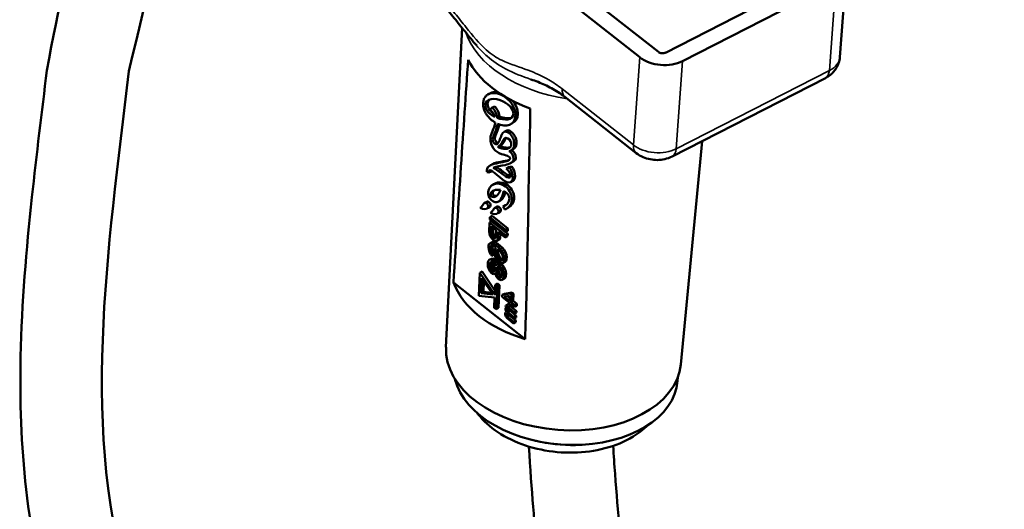
# Model space of a CAD drawing. Units: millimetres. Extents: x 5698 to 8978, y -366 to 3226.
# Drawn here: x 7582 to 7691, y 416 to 470 of the extents above; entities that cross this region are included whole.
import ezdxf

# ---------------------------------------------------------------- set-up
doc = ezdxf.new("R2010")
doc.units = ezdxf.units.MM
doc.header["$LTSCALE"] = 10
for name, color, linetype, lineweight in [('AM_0 ( Kontur 0.5 )', 7, 'CONTINUOUS', 50), ('Sichtbar (ISO)', 7, 'CONTINUOUS', 50), ('Sichtbar schmal (ISO)', 7, 'CONTINUOUS', 35)]:
    doc.layers.add(name, color=color, linetype=linetype, lineweight=lineweight)

msp = doc.modelspace()

# ---------------------------------------------------------------- linework, layer by layer
at = {"layer": 'AM_0 ( Kontur 0.5 )'}
for points, knots in [([(7585.24, 464.56), (7586.58, 471.76), (7587.82, 476.88), (7591.54, 492.2), (7594.05, 502.39), (7597.47, 515.79), (7598.33, 519.09), (7600.05, 525.67), (7600.91, 528.94), (7603.5, 538.73), (7605.22, 545.22), (7607.93, 555.66), (7608.93, 559.58), (7611.89, 571.43), (7613.79, 579.43), (7616.18, 590.44), (7616.77, 593.28), (7617.62, 597.44), (7617.87, 598.74), (7618.64, 602.67), (7619.15, 605.38), (7620.26, 610.88), (7620.86, 613.68), (7622.26, 619.27), (7623.07, 622.08), (7625.03, 627.63), (7626.19, 630.37), (7628.77, 635.18), (7630.09, 637.26), (7632.12, 639.87), (7632.63, 640.48), (7633.68, 641.68), (7634.23, 642.26), (7635.91, 643.94), (7637.09, 644.99), (7640.77, 647.89), (7643.4, 649.53), (7648.9, 652.31), (7651.77, 653.45), (7657.66, 655.32), (7660.68, 656.05), (7668.54, 657.45), (7673.43, 657.87), (7683.19, 658.02), (7688.05, 657.75), (7694.09, 657.01), (7695.4, 656.83), (7698, 656.42), (7699.3, 656.19), (7703.19, 655.41), (7705.76, 654.76), (7711.18, 653.05), (7714.02, 651.94), (7719.54, 649.16), (7722.21, 647.5), (7725.17, 645.19), (7725.59, 644.85), (7726.23, 644.31), (7726.45, 644.12), (7726.83, 643.79), (7726.99, 643.65), (7727.33, 643.34), (7727.5, 643.18), (7728.03, 642.68), (7728.4, 642.32), (7729.37, 641.3), (7729.98, 640.6), (7730.8, 639.46), (7731.03, 639.13), (7731.39, 638.55), (7731.53, 638.31), (7731.78, 637.87), (7731.89, 637.66), (7732.1, 637.26), (7732.19, 637.07), (7732.46, 636.49), (7732.62, 636.13), (7733.05, 635.02), (7733.27, 634.36), (7733.61, 633.26), (7733.73, 632.86), (7734, 632), (7734.14, 631.56), (7734.4, 630.74), (7734.53, 630.35), (7735.08, 627.92)], [0, 0, 0, 0, 15.673952, 15.673952, 47.021855, 47.021855, 57.337929, 57.337929, 67.654003, 67.654003, 88.286152, 88.286152, 100.670548, 100.670548, 125.43934, 125.43934, 133.933105, 133.933105, 137.78109, 137.78109, 145.477058, 145.477058, 153.173027, 153.173027, 160.868996, 160.868996, 168.564965, 168.564965, 174.752359, 174.752359, 176.699581, 176.699581, 178.646803, 178.646803, 182.541247, 182.541247, 190.273801, 190.273801, 198.006355, 198.006355, 205.73891, 205.73891, 217.81891, 217.81891, 229.89891, 229.89891, 233.282873, 233.282873, 236.666837, 236.666837, 243.434764, 243.434764, 251.100028, 251.100028, 258.765291, 258.765291, 260.068401, 260.068401, 260.744301, 260.744301, 261.254171, 261.254171, 261.764042, 261.764042, 262.783783, 262.783783, 264.352291, 264.352291, 264.956013, 264.956013, 265.346273, 265.346273, 265.667778, 265.667778, 265.989283, 265.989283, 266.632292, 266.632292, 268.051731, 268.051731, 269.471169, 269.471169, 270.890608, 270.890608, 272.119391, 272.119391, 272.119391, 272.119391]), ([(7585.24, 464.56), (7584.7, 459.97), (7584.11, 455.3), (7582.98, 444.8), (7582.48, 438.94), (7582.25, 428.15), (7582.4, 423.25), (7583.53, 413.39), (7584.5, 408.42), (7587.18, 399.86), (7588.62, 396.26), (7592.2, 389.29), (7594.34, 385.91), (7597.41, 382.2), (7597.93, 381.6), (7599.52, 379.85), (7600.62, 378.77), (7602.85, 376.72), (7603.98, 375.76), (7607.39, 373.05), (7609.67, 371.44), (7612.77, 369.32), (7613.65, 368.72), (7614.52, 368.14)], [77.42491, 77.42491, 77.42491, 77.42491, 91.13896, 91.13896, 107.84814, 107.84814, 121.434575, 121.434575, 135.021011, 135.021011, 144.942218, 144.942218, 154.863426, 154.863426, 156.786647, 156.786647, 160.63309, 160.63309, 164.479533, 164.479533, 172.140613, 172.140613, 175.232892, 175.232892, 175.232892, 175.232892]), ([(7594.29, 464.49), (7591.99, 444.62), (7587.58, 417.41), (7603.2, 386.62), (7614.4, 379.07), (7619.55, 375.6)], [76.45941, 76.45941, 76.45941, 76.45941, 135.191933, 156.821572, 175.232892, 175.232892, 175.232892, 175.232892])]:
    msp.add_open_spline(points, degree=3, knots=knots, dxfattribs=at)
msp.add_spline([(7594.29, 464.49), (7606.56, 514.17), (7627.17, 598.36), (7639.95, 634.88), (7694.69, 647.63), (7720.72, 636.91), (7723.71, 633.45), (7724.88, 630.37), (7725.89, 627.16)], degree=3, dxfattribs=at)
at = {"layer": 'Sichtbar (ISO)'}
for p, q in [((7650.65, 466.01), (7619.28, 490.71)), ((7672.71, 466.03), (7673.42, 475.71)), ((7653.49, 466.51), (7671.23, 475.6)), ((7672.27, 474.23), (7655.37, 465.58)), ((7646.5, 471.47), (7652.7, 466.59)), ((7629.27, 434.04), (7631.05, 469.25)), ((7671.12, 463.71), (7654.22, 455.07)), ((7634.17, 462.05), (7633.91, 461.91)), ((7650.24, 455.44), (7642.38, 461.63)), ((7634.64, 460.59), (7634.38, 460.45)), ((7634.09, 460.21), (7634.38, 460.45)), ((7635.18, 459.46), (7634.92, 459.32)), ((7636.66, 458.76), (7636.41, 458.63)), ((7635.92, 457.91), (7635.67, 457.77)), ((7635.31, 456.29), (7635.06, 456.15)), ((7635.72, 456.78), (7635.47, 456.65)), ((7655.16, 432.14), (7657.53, 456.76)), ((7635.69, 456.07), (7635.43, 455.94)), ((7636.66, 455.85), (7636.41, 455.71)), ((7634.41, 454.21), (7634.16, 454.08)), ((7636.54, 453.97), (7636.16, 453.88)), ((7636.54, 453.97), (7636.29, 453.83)), ((7636.65, 454.46), (7636.39, 454.32)), ((7634.01, 453.28), (7633.78, 453.35)), ((7634.26, 453.41), (7634.01, 453.28)), ((7636.16, 453.88), (7635.9, 453.74)), ((7635.9, 453.74), (7636.29, 453.83)), ((7634.7, 452.1), (7634.45, 451.96)), ((7636.67, 452.38), (7636.41, 452.24)), ((7633.76, 450.08), (7633.5, 449.94)), ((7635.28, 450.22), (7635.03, 450.08)), ((7635.79, 449.69), (7635.54, 449.55)), ((7633.14, 449.47), (7633.03, 449.41)), ((7634.04, 449.45), (7633.79, 449.31)), ((7634.28, 448.92), (7634.18, 448.86)), ((7634.9, 449.53), (7634.65, 449.4)), ((7635.18, 448.9), (7634.93, 448.77)), ((7636.15, 449.42), (7635.9, 449.29)), ((7634.03, 446.76), (7634.07, 447.77)), ((7634.33, 447.91), (7634.07, 447.77)), ((7634.07, 447.77), (7635.82, 446.4)), ((7634.09, 448.11), (7634.1, 448.36)), ((7635.84, 446.73), (7634.09, 448.11)), ((7634.35, 448.5), (7634.1, 448.36)), ((7634.1, 448.36), (7635.85, 446.98)), ((7636.08, 446.53), (7634.33, 447.91)), ((7636.1, 447.12), (7634.35, 448.5)), ((7634.06, 446.52), (7634.03, 446.76)), ((7634.16, 446.27), (7634.06, 446.52)), ((7634.25, 447.37), (7634.21, 446.57)), ((7634.47, 446.71), (7634.21, 446.57)), ((7634.21, 446.57), (7634.25, 446.42)), ((7634.81, 446.93), (7634.25, 447.37)), ((7634.5, 446.56), (7634.25, 446.42)), ((7634.25, 446.42), (7634.32, 446.28)), ((7634.57, 446.41), (7634.32, 446.28)), ((7634.47, 446.71), (7634.49, 447.19)), ((7634.5, 446.56), (7634.47, 446.71)), ((7634.57, 446.41), (7634.5, 446.56)), ((7634.68, 446.28), (7634.57, 446.41)), ((7634.77, 446.13), (7634.81, 446.93)), ((7635.03, 446.76), (7635, 446)), ((7635.81, 446.14), (7635.03, 446.76)), ((7635.25, 446.14), (7635.27, 446.57)), ((7635.82, 446.4), (7635.81, 446.14)), ((7636.08, 446.53), (7635.82, 446.4)), ((7635.85, 446.98), (7635.84, 446.73)), ((7636.09, 446.87), (7635.84, 446.73)), ((7636.1, 447.12), (7635.85, 446.98)), ((7636.07, 446.28), (7636.08, 446.53)), ((7636.09, 446.87), (7636.1, 447.12)), ((7633.96, 445.2), (7634.01, 445.39)), ((7634.01, 445.39), (7634.13, 445.51)), ((7634.38, 445.65), (7634.13, 445.51)), ((7634.13, 445.51), (7634.28, 445.52)), ((7634.31, 446.02), (7634.16, 446.27)), ((7634.27, 445.26), (7634.19, 445.2)), ((7634.39, 445.26), (7634.27, 445.26)), ((7634.54, 445.65), (7634.28, 445.52)), ((7634.28, 445.52), (7634.47, 445.45)), ((7634.42, 445.89), (7634.31, 446.02)), ((7634.32, 446.28), (7634.43, 446.15)), ((7634.54, 445.65), (7634.38, 445.65)), ((7634.56, 445.78), (7634.42, 445.89)), ((7634.68, 446.28), (7634.43, 446.15)), ((7634.43, 446.15), (7634.54, 446.06)), ((7634.73, 445.59), (7634.47, 445.45)), ((7634.47, 445.45), (7634.74, 445.29)), ((7634.77, 446.19), (7634.54, 446.06)), ((7634.54, 446.06), (7634.65, 446.01)), ((7634.73, 445.59), (7634.54, 445.65)), ((7634.68, 445.73), (7634.56, 445.78)), ((7634.74, 446.06), (7634.65, 446.01)), ((7634.65, 446.01), (7634.73, 446.04)), ((7634.78, 446.21), (7634.68, 446.28)), ((7634.83, 445.74), (7634.68, 445.73)), ((7634.73, 446.04), (7634.77, 446.13)), ((7634.99, 445.43), (7634.73, 445.59)), ((7634.99, 445.43), (7634.74, 445.29)), ((7634.74, 445.29), (7635, 445.09)), ((7635.09, 445.88), (7634.83, 445.74)), ((7634.95, 445.82), (7634.83, 445.74)), ((7635, 446), (7634.95, 445.82)), ((7635.21, 445.96), (7634.95, 445.82)), ((7635.25, 445.22), (7634.99, 445.43)), ((7635.25, 446.14), (7635, 446)), ((7635.09, 445.88), (7635.21, 445.96)), ((7635.21, 445.96), (7635.25, 446.14)), ((7636.07, 446.28), (7635.81, 446.14)), ((7633.95, 445.04), (7633.96, 445.2)), ((7633.98, 444.8), (7633.95, 445.04)), ((7634.08, 444.5), (7633.98, 444.8)), ((7634.23, 444.25), (7634.08, 444.5)), ((7634.15, 445.1), (7634.14, 444.85)), ((7634.39, 444.98), (7634.14, 444.85)), ((7634.14, 444.85), (7634.17, 444.69)), ((7634.4, 445.24), (7634.15, 445.1)), ((7634.19, 445.2), (7634.15, 445.1)), ((7634.42, 444.83), (7634.17, 444.69)), ((7634.17, 444.69), (7634.24, 444.51)), ((7634.31, 445.26), (7634.19, 445.2)), ((7634.34, 444.12), (7634.23, 444.25)), ((7634.49, 444.64), (7634.24, 444.51)), ((7634.24, 444.51), (7634.35, 444.33)), ((7634.35, 444.33), (7634.34, 444.12)), ((7634.59, 444.26), (7634.34, 444.12)), ((7634.59, 444.46), (7634.35, 444.33)), ((7634.5, 445.21), (7634.39, 445.26)), ((7634.39, 444.98), (7634.4, 445.24)), ((7634.42, 444.83), (7634.39, 444.98)), ((7634.4, 445.24), (7634.41, 445.25)), ((7634.49, 444.64), (7634.42, 444.83)), ((7634.59, 444.5), (7634.49, 444.64)), ((7634.73, 445.08), (7634.5, 445.21)), ((7634.59, 444.71), (7634.64, 444.89)), ((7634.59, 444.49), (7634.59, 444.71)), ((7634.61, 444.25), (7634.59, 444.49)), ((7634.59, 444.26), (7634.6, 444.39)), ((7634.72, 443.96), (7634.61, 444.25)), ((7634.64, 444.89), (7634.8, 445.02)), ((7634.8, 445.02), (7634.73, 445.08)), ((7634.78, 444.6), (7634.77, 444.31)), ((7635.02, 444.44), (7634.77, 444.31)), ((7634.77, 444.31), (7634.8, 444.15)), ((7635.04, 444.74), (7634.78, 444.6)), ((7634.83, 444.7), (7634.78, 444.6)), ((7635.06, 444.29), (7634.8, 444.15)), ((7634.99, 444.79), (7634.83, 444.7)), ((7634.91, 444.77), (7634.83, 444.7)), ((7634.98, 444.79), (7634.91, 444.77)), ((7635.1, 444.75), (7634.98, 444.79)), ((7635.25, 445.22), (7635, 445.09)), ((7635, 445.09), (7635.26, 444.84)), ((7635.02, 444.44), (7635.04, 444.74)), ((7635.06, 444.29), (7635.02, 444.44)), ((7635.04, 444.74), (7635.05, 444.77)), ((7635.12, 444.1), (7635.06, 444.29)), ((7635.21, 444.66), (7635.1, 444.75)), ((7635.32, 444.53), (7635.21, 444.66)), ((7635.51, 444.98), (7635.25, 445.22)), ((7635.51, 444.98), (7635.26, 444.84)), ((7635.26, 444.84), (7635.44, 444.61)), ((7635.43, 444.36), (7635.32, 444.53)), ((7635.5, 444.17), (7635.43, 444.36)), ((7635.69, 444.75), (7635.44, 444.61)), ((7635.44, 444.61), (7635.58, 444.36)), ((7635.69, 444.75), (7635.51, 444.98)), ((7635.84, 444.5), (7635.58, 444.36)), ((7635.58, 444.36), (7635.68, 444.07)), ((7635.94, 444.2), (7635.68, 444.07)), ((7635.84, 444.5), (7635.69, 444.75)), ((7635.94, 444.2), (7635.84, 444.5)), ((7635.97, 443.96), (7635.94, 444.2)), ((7633.87, 443.18), (7633.88, 443.35)), ((7633.9, 442.94), (7633.87, 443.18)), ((7633.88, 443.35), (7633.93, 443.53)), ((7633.93, 443.53), (7634.05, 443.65)), ((7634.3, 443.79), (7634.05, 443.65)), ((7634.05, 443.65), (7634.17, 443.69)), ((7634.07, 443.2), (7634.06, 443.04)), ((7634.31, 443.17), (7634.06, 443.04)), ((7634.32, 443.34), (7634.07, 443.2)), ((7634.11, 443.34), (7634.07, 443.2)), ((7634.26, 443.42), (7634.11, 443.34)), ((7634.23, 443.42), (7634.11, 443.34)), ((7634.42, 443.83), (7634.17, 443.69)), ((7634.17, 443.69), (7634.36, 443.63)), ((7634.35, 443.42), (7634.23, 443.42)), ((7634.42, 443.83), (7634.3, 443.79)), ((7634.31, 443.17), (7634.32, 443.34)), ((7634.34, 442.98), (7634.31, 443.17)), ((7634.32, 443.34), (7634.35, 443.42)), ((7634.42, 443.36), (7634.35, 443.42)), ((7634.61, 443.77), (7634.36, 443.63)), ((7634.36, 443.63), (7634.47, 443.54)), ((7634.61, 443.77), (7634.42, 443.83)), ((7634.53, 443.19), (7634.42, 443.36)), ((7634.72, 443.68), (7634.47, 443.54)), ((7634.47, 443.54), (7634.61, 443.34)), ((7634.63, 442.93), (7634.53, 443.19)), ((7634.72, 443.68), (7634.61, 443.77)), ((7634.87, 443.48), (7634.61, 443.34)), ((7634.61, 443.34), (7634.72, 443.13)), ((7634.82, 443.74), (7634.72, 443.96)), ((7634.87, 443.48), (7634.72, 443.68)), ((7634.97, 443.26), (7634.72, 443.13)), ((7634.72, 443.13), (7634.75, 443.01)), ((7634.79, 443.07), (7634.91, 443.15)), ((7634.8, 444.15), (7634.87, 443.97)), ((7635.01, 443.51), (7634.82, 443.74)), ((7635.12, 444.1), (7634.87, 443.97)), ((7634.87, 443.97), (7634.94, 443.82)), ((7634.97, 443.26), (7634.87, 443.48)), ((7635.17, 443.29), (7634.91, 443.15)), ((7634.91, 443.15), (7635.1, 443.09)), ((7635.2, 443.96), (7634.94, 443.82)), ((7634.94, 443.82), (7635.05, 443.69)), ((7634.99, 443.19), (7634.97, 443.26)), ((7635.19, 443.36), (7635.01, 443.51)), ((7635.31, 443.83), (7635.05, 443.69)), ((7635.05, 443.69), (7635.16, 443.6)), ((7635.36, 443.22), (7635.1, 443.09)), ((7635.2, 443.96), (7635.12, 444.1)), ((7635.42, 443.74), (7635.16, 443.6)), ((7635.16, 443.6), (7635.28, 443.56)), ((7635.36, 443.22), (7635.17, 443.29)), ((7635.38, 443.3), (7635.19, 443.36)), ((7635.31, 443.83), (7635.2, 443.96)), ((7635.47, 443.14), (7635.21, 443)), ((7635.5, 443.68), (7635.28, 443.56)), ((7635.28, 443.56), (7635.39, 443.55)), ((7635.42, 443.74), (7635.31, 443.83)), ((7635.47, 443.14), (7635.36, 443.22)), ((7635.54, 443.31), (7635.38, 443.3)), ((7635.39, 443.55), (7635.47, 443.62)), ((7635.51, 443.71), (7635.42, 443.74)), ((7635.47, 443.62), (7635.52, 443.72)), ((7635.65, 442.9), (7635.47, 443.14)), ((7635.53, 444.01), (7635.5, 444.17)), ((7635.52, 443.72), (7635.53, 444.01)), ((7635.79, 443.45), (7635.54, 443.31)), ((7635.66, 443.43), (7635.54, 443.31)), ((7635.7, 443.61), (7635.66, 443.43)), ((7635.91, 443.57), (7635.66, 443.43)), ((7635.68, 444.07), (7635.71, 443.83)), ((7635.71, 443.83), (7635.7, 443.61)), ((7635.96, 443.75), (7635.7, 443.61)), ((7635.97, 443.96), (7635.71, 443.83)), ((7635.79, 443.45), (7635.91, 443.57)), ((7635.91, 443.57), (7635.96, 443.75)), ((7635.96, 443.75), (7635.97, 443.96)), ((7632.9, 439.71), (7633.01, 442.24)), ((7633.27, 442.38), (7633.01, 442.24)), ((7633.01, 442.24), (7634.64, 439.8)), ((7634.66, 440.29), (7633.27, 442.38)), ((7634, 442.64), (7633.9, 442.94)), ((7634.11, 442.43), (7634, 442.64)), ((7634.06, 443.04), (7634.09, 442.84)), ((7634.34, 442.98), (7634.09, 442.84)), ((7634.09, 442.84), (7634.19, 442.58)), ((7634.29, 442.2), (7634.11, 442.43)), ((7634.45, 442.72), (7634.19, 442.58)), ((7634.19, 442.58), (7634.3, 442.41)), ((7634.4, 442.11), (7634.29, 442.2)), ((7634.56, 442.55), (7634.3, 442.41)), ((7634.3, 442.41), (7634.38, 442.35)), ((7634.45, 442.72), (7634.34, 442.98)), ((7634.63, 442.49), (7634.38, 442.35)), ((7634.38, 442.35), (7634.49, 442.35)), ((7634.56, 442.08), (7634.4, 442.11)), ((7634.56, 442.55), (7634.45, 442.72)), ((7634.49, 442.35), (7634.61, 442.43)), ((7634.63, 442.49), (7634.56, 442.55)), ((7634.67, 442.12), (7634.56, 442.08)), ((7634.61, 442.43), (7634.66, 442.57)), ((7634.66, 442.73), (7634.63, 442.93)), ((7634.63, 442.49), (7634.63, 442.49)), ((7634.66, 442.57), (7634.66, 442.73)), ((7634.72, 442.17), (7634.67, 442.12)), ((7634.72, 442.14), (7634.67, 442.12)), ((7634.75, 442.06), (7634.72, 442.17)), ((7634.75, 443.01), (7634.79, 443.07)), ((7634.85, 441.8), (7634.75, 442.06)), ((7634.81, 442.62), (7634.8, 442.45)), ((7635.06, 442.59), (7634.8, 442.45)), ((7634.8, 442.45), (7634.83, 442.25)), ((7635.07, 442.76), (7634.81, 442.62)), ((7634.86, 442.76), (7634.81, 442.62)), ((7635.09, 442.39), (7634.83, 442.25)), ((7634.83, 442.25), (7634.9, 442.02)), ((7635.07, 442.87), (7634.86, 442.76)), ((7634.94, 442.87), (7634.86, 442.76)), ((7635.16, 442.16), (7634.9, 442.02)), ((7634.9, 442.02), (7635.05, 441.78)), ((7635.09, 442.88), (7634.94, 442.87)), ((7635.06, 442.59), (7635.07, 442.76)), ((7635.09, 442.39), (7635.06, 442.59)), ((7635.07, 442.76), (7635.1, 442.87)), ((7635.2, 442.79), (7635.09, 442.88)), ((7635.16, 442.16), (7635.09, 442.39)), ((7635.1, 443.09), (7635.21, 443)), ((7635.3, 441.92), (7635.16, 442.16)), ((7635.35, 442.54), (7635.2, 442.79)), ((7635.21, 443), (7635.4, 442.77)), ((7635.42, 442.32), (7635.35, 442.54)), ((7635.65, 442.9), (7635.4, 442.77)), ((7635.4, 442.77), (7635.5, 442.55)), ((7635.45, 442.12), (7635.42, 442.32)), ((7635.44, 441.95), (7635.45, 442.12)), ((7635.76, 442.69), (7635.5, 442.55)), ((7635.5, 442.55), (7635.61, 442.25)), ((7635.86, 442.39), (7635.61, 442.25)), ((7635.61, 442.25), (7635.63, 442.01)), ((7635.63, 442.01), (7635.62, 441.76)), ((7635.89, 442.15), (7635.63, 442.01)), ((7635.76, 442.69), (7635.65, 442.9)), ((7635.86, 442.39), (7635.76, 442.69)), ((7635.89, 442.15), (7635.86, 442.39)), ((7635.88, 441.9), (7635.89, 442.15)), ((7630.1, 441.17), (7638.02, 434.93)), ((7633.21, 441.63), (7633.14, 439.98)), ((7634.42, 439.83), (7633.21, 441.63)), ((7633.4, 440.12), (7633.45, 441.28)), ((7634.94, 441.06), (7634.69, 440.92)), ((7635.04, 441.57), (7634.85, 441.8)), ((7635.16, 440.88), (7634.94, 441.06)), ((7635.15, 441.48), (7635.04, 441.57)), ((7635.3, 441.92), (7635.05, 441.78)), ((7635.05, 441.78), (7635.16, 441.69)), ((7635.34, 441.42), (7635.15, 441.48)), ((7635.4, 441.82), (7635.16, 441.69)), ((7635.16, 441.69), (7635.31, 441.7)), ((7635.4, 441.84), (7635.3, 441.92)), ((7635.31, 441.7), (7635.39, 441.81)), ((7635.46, 441.46), (7635.34, 441.42)), ((7635.39, 441.81), (7635.44, 441.95)), ((7635.71, 441.6), (7635.46, 441.46)), ((7635.58, 441.58), (7635.46, 441.46)), ((7635.62, 441.76), (7635.58, 441.58)), ((7635.83, 441.72), (7635.58, 441.58)), ((7635.88, 441.9), (7635.62, 441.76)), ((7635.71, 441.6), (7635.83, 441.72)), ((7635.83, 441.72), (7635.88, 441.9)), ((7633.4, 440.12), (7633.14, 439.98)), ((7633.14, 439.98), (7634.42, 439.83)), ((7634.29, 440.01), (7633.4, 440.12)), ((7634.64, 439.8), (7634.69, 440.92)), ((7634.69, 440.92), (7634.91, 440.75)), ((7634.91, 440.75), (7634.8, 438.22)), ((7635.16, 440.88), (7634.91, 440.75)), ((7635.05, 438.36), (7635.16, 440.88)), ((7635.46, 439.79), (7636.3, 439.94)), ((7635.71, 439.92), (7635.46, 439.79)), ((7636.56, 440.08), (7635.71, 439.92)), ((7636.56, 440.08), (7636.3, 439.94)), ((7636.3, 439.94), (7636.48, 439.8)), ((7636.73, 439.93), (7636.48, 439.8)), ((7636.73, 439.93), (7636.56, 440.08)), ((7636.69, 439.14), (7636.73, 439.93)), ((7634.63, 439.51), (7632.9, 439.71)), ((7634.58, 438.39), (7634.63, 439.51)), ((7635.45, 439.59), (7635.46, 439.79)), ((7636.25, 438.95), (7635.45, 439.59)), ((7636.29, 439.71), (7635.7, 439.6)), ((7635.7, 439.6), (7636.26, 439.15)), ((7636.11, 438.78), (7635.86, 438.64)), ((7636.27, 439.47), (7636.04, 439.66)), ((7636.23, 438.68), (7636.11, 438.78)), ((7636.23, 438.62), (7636.25, 438.95)), ((7636.26, 439.15), (7636.29, 439.71)), ((7636.42, 438.81), (7636.4, 438.48)), ((7636.83, 438.47), (7636.42, 438.81)), ((7636.48, 439.8), (7636.43, 439)), ((7636.69, 439.14), (7636.43, 439)), ((7636.43, 439), (7636.85, 438.67)), ((7637.1, 438.81), (7636.69, 439.14)), ((7637.1, 438.81), (7636.85, 438.67)), ((7637.09, 438.61), (7637.1, 438.81)), ((7634.8, 438.22), (7634.58, 438.39)), ((7635.05, 438.36), (7634.8, 438.22)), ((7635.8, 437.65), (7635.81, 437.78)), ((7635.81, 437.78), (7635.84, 437.86)), ((7635.83, 438.18), (7635.84, 438.31)), ((7635.86, 438.05), (7635.83, 438.18)), ((7635.84, 438.31), (7635.87, 438.38)), ((7635.93, 437.9), (7635.84, 437.86)), ((7635.84, 437.86), (7635.94, 437.88)), ((7635.85, 438.47), (7635.86, 438.64)), ((7635.94, 438.4), (7635.85, 438.47)), ((7635.86, 438.64), (7636.8, 437.88)), ((7635.94, 437.88), (7635.86, 438.05)), ((7635.93, 438.41), (7635.87, 438.38)), ((7635.87, 438.38), (7635.94, 438.4)), ((7636.1, 437.72), (7635.92, 437.62)), ((7635.93, 437.72), (7635.92, 437.62)), ((7636.01, 437.77), (7635.93, 437.72)), ((7635.96, 437.76), (7635.93, 437.72)), ((7636.13, 438.24), (7635.95, 438.15)), ((7635.96, 438.21), (7635.95, 438.15)), ((7635.95, 438.15), (7635.98, 438.06)), ((7635.99, 438.29), (7635.96, 438.21)), ((7636.08, 438.28), (7635.96, 438.21)), ((7635.99, 437.77), (7635.96, 437.76)), ((7636.21, 438.18), (7635.98, 438.06)), ((7635.98, 438.06), (7636.01, 438)), ((7636.05, 438.31), (7635.99, 438.29)), ((7636.05, 437.76), (7635.99, 437.77)), ((7636.26, 438.14), (7636.01, 438)), ((7636.01, 438), (7636.06, 437.92)), ((7636.79, 437.71), (7636.05, 438.31)), ((7636.76, 437.19), (7636.05, 437.76)), ((7636.32, 438.06), (7636.06, 437.92)), ((7636.06, 437.92), (7636.77, 437.35)), ((7636.4, 438.48), (7636.23, 438.62)), ((7636.32, 438.06), (7636.26, 438.14)), ((7636.26, 438.14), (7636.26, 438.14)), ((7637.02, 437.49), (7636.32, 438.06)), ((7636.66, 438.61), (7636.4, 438.48)), ((7637.05, 438.02), (7636.45, 438.5)), ((7636.66, 438.61), (7636.66, 438.62)), ((7636.8, 437.88), (7636.79, 437.71)), ((7637.05, 437.85), (7636.79, 437.71)), ((7637.05, 438.02), (7636.8, 437.88)), ((7636.85, 438.67), (7636.83, 438.47)), ((7637.09, 438.61), (7636.83, 438.47)), ((7637.05, 437.85), (7637.05, 438.02)), ((7635.83, 437.53), (7635.8, 437.65)), ((7635.88, 437.41), (7635.83, 437.53)), ((7636.02, 437.23), (7635.88, 437.41)), ((7635.92, 437.62), (7635.95, 437.53)), ((7636.18, 437.65), (7635.95, 437.53)), ((7635.95, 437.53), (7635.98, 437.47)), ((7636.23, 437.61), (7635.98, 437.47)), ((7635.98, 437.47), (7636.03, 437.39)), ((7636.73, 436.66), (7636.02, 437.23)), ((7636.29, 437.53), (7636.03, 437.39)), ((7636.03, 437.39), (7636.74, 436.82)), ((7636.23, 437.61), (7636.23, 437.62)), ((7636.29, 437.53), (7636.23, 437.61)), ((7636.99, 436.96), (7636.29, 437.53)), ((7636.74, 436.82), (7636.73, 436.66)), ((7636.99, 436.8), (7636.73, 436.66)), ((7636.99, 436.96), (7636.74, 436.82)), ((7636.77, 437.35), (7636.76, 437.19)), ((7637.02, 437.32), (7636.76, 437.19)), ((7637.02, 437.49), (7636.77, 437.35)), ((7636.99, 436.8), (7636.99, 436.96)), ((7637.02, 437.32), (7637.02, 437.49)), ((7654.83, 430.73), (7654.8, 430.31))]:
    msp.add_line(p, q, dxfattribs=at)
at = {"layer": 'Sichtbar (ISO)', "extrusion": (0, 0, -1)}
for centre, major_axis, ratio, start_param, end_param in [((7653.18, 467.3), (-3.35, 0.24), 0.640659, 3.953269, 5.524065), ((7653.12, 466.8), (0.558, -0.041), 0.640659, 0.811676, 2.382473), ((7627.4, 285.16), (-10.22, -236.74), 0.022616, 2.289298, 2.437362), ((7644.77, 467.96), (-13.74, 1.01), 0.640659, 5.133439, 5.914692), ((7627.4, 285.16), (-10.22, -236.74), 0.022616, 3.878376, 4.02644), ((7633.8, 453.46), (-0.007, 0.194), 0.167948, 4.159149, 5.152413), ((7642.94, 442.86), (-13.19, 0.57), 0.656572, 5.066207, 6.021471), ((7642.23, 433.21), (12.95, -0.95), 0.640659, 0.014565, 3.127028), ((7642.47, 431.21), (-12.34, 0.9), 0.640659, 3.141593, 6.082654)]:
    msp.add_ellipse(centre, major_axis=major_axis, ratio=ratio, start_param=start_param, end_param=end_param, dxfattribs=at)
at = {"layer": 'Sichtbar (ISO)'}
for points, knots in [([(7632.66, 467.29), (7632.2, 467.81), (7631.78, 468.33), (7630.96, 469.35), (7630.57, 469.85), (7629.79, 470.82), (7629.4, 471.28), (7628.63, 472.16), (7628.24, 472.58), (7627.47, 473.33), (7627.1, 473.67), (7626.74, 473.95)], [1.3121441, 1.3121441, 1.3121441, 1.3121441, 1.4932317, 1.4932317, 1.6743194, 1.6743194, 1.8554071, 1.8554071, 2.0364948, 2.0364948, 2.2175824, 2.2175824, 2.2175824, 2.2175824]), ([(7672.71, 466.03), (7672.7, 465.81), (7672.65, 465.58), (7672.51, 465.16), (7672.42, 464.97), (7672.2, 464.62), (7672.08, 464.46), (7671.82, 464.19), (7671.68, 464.07), (7671.4, 463.87), (7671.26, 463.79), (7671.12, 463.71)], [5.4715089, 5.4715089, 5.4715089, 5.4715089, 5.6338442, 5.6338442, 5.7961795, 5.7961795, 5.9585147, 5.9585147, 6.12085, 6.12085, 6.2831853, 6.2831853, 6.2831853, 6.2831853]), ([(7642.38, 461.63), (7642.14, 461.82), (7641.9, 462), (7641.41, 462.31), (7641.16, 462.46), (7640.67, 462.72), (7640.43, 462.85), (7639.93, 463.07), (7639.68, 463.18), (7639.17, 463.38), (7638.9, 463.47), (7638.63, 463.57)], [0, 0, 0, 0, 0.1217387, 0.1217387, 0.2434774, 0.2434774, 0.365216, 0.365216, 0.4869547, 0.4869547, 0.6086934, 0.6086934, 0.6086934, 0.6086934]), ([(7634.69, 458.81), (7634.64, 458.84), (7634.43, 458.97), (7634.07, 459.26), (7633.75, 459.66), (7633.55, 460.02), (7633.44, 460.31), (7633.39, 460.57), (7633.37, 460.78), (7633.37, 460.95), (7633.39, 461.14), (7633.44, 461.38), (7633.57, 461.63), (7633.79, 461.85), (7634.16, 462.05), (7634.75, 462.09), (7635.29, 461.9), (7635.56, 461.76)], [0, 0, 0, 0, 0.033589, 0.13923, 0.24487, 0.29769, 0.35051, 0.40333, 0.42974, 0.456151, 0.490141, 0.524132, 0.592113, 0.660094, 0.728075, 0.864038, 1, 1, 1, 1]), ([(7634.98, 462.18), (7634.75, 462.21), (7634.46, 462.18), (7634.22, 462.08), (7634.17, 462.05)], [-0.8568607, -0.8568607, -0.8568607, -0.8568607, -0.7280753, -0.6892833, -0.6892833, -0.6892833, -0.6892833]), ([(7633.6, 460.74), (7633.59, 460.49), (7633.73, 460.14), (7634.08, 459.79), (7634.31, 459.62), (7634.48, 459.52), (7634.61, 459.45), (7634.66, 459.43)], [0, 0, 0, 0, 0.452947, 0.67942, 0.792656, 0.905893, 1, 1, 1, 1]), ([(7634.5, 459.81), (7634.46, 459.83), (7634.31, 459.95), (7633.99, 460.28), (7633.85, 460.63), (7633.86, 460.88)], [-0.7535038, -0.7535038, -0.7535038, -0.7535038, -0.6794198, -0.4529465, 0, 0, 0, 0]), ([(7634.63, 456.48), (7634.82, 456.37), (7635.07, 456.47), (7635.24, 457.01), (7635.4, 457.44), (7635.54, 457.7), (7635.72, 457.81), (7635.9, 457.81), (7636.06, 457.75), (7636.23, 457.65), (7636.43, 457.47), (7636.63, 457.17), (7636.79, 456.75), (7636.81, 456.46), (7636.8, 456.32)], [0, 0, 0, 0, 0.168192, 0.336385, 0.420481, 0.504577, 0.588673, 0.630721, 0.672769, 0.713673, 0.754577, 0.836385, 0.918192, 1, 1, 1, 1]), ([(7637.05, 456.45), (7637.06, 456.59), (7637.04, 456.89), (7636.89, 457.31), (7636.68, 457.6), (7636.48, 457.78), (7636.31, 457.89), (7636.15, 457.95), (7636.02, 457.95), (7635.95, 457.92), (7635.92, 457.91)], [-1, -1, -1, -1, -0.9181923, -0.8363846, -0.754577, -0.7136731, -0.6727693, -0.6307212, -0.5886731, -0.5528327, -0.5528327, -0.5528327, -0.5528327]), ([(7635.99, 454.55), (7636.12, 454.59), (7636.25, 454.67), (7636.32, 454.78), (7636.34, 454.84), (7636.33, 454.91), (7636.25, 455.02), (7636.15, 455.1), (7636.06, 455.13)], [0, 0, 0, 0, 0.22726, 0.34089, 0.45452, 0.59089, 0.72726, 1, 1, 1, 1]), ([(7654.22, 455.07), (7653.95, 454.93), (7653.67, 454.83), (7653.13, 454.71), (7652.86, 454.68), (7652.32, 454.67), (7652.06, 454.7), (7651.53, 454.8), (7651.27, 454.88), (7650.75, 455.1), (7650.49, 455.25), (7650.24, 455.44)], [6.283185, 6.283185, 6.283185, 6.283185, 6.597345, 6.597345, 6.911504, 6.911504, 7.225663, 7.225663, 7.539822, 7.539822, 7.853982, 7.853982, 7.853982, 7.853982]), ([(7633.77, 453.54), (7633.78, 453.8), (7634.11, 454.14), (7635.08, 454.37), (7635.73, 454.47), (7635.99, 454.55)], [0, 0, 0, 0, 0.326981, 0.653961, 1, 1, 1, 1]), ([(7636.24, 454.68), (7635.99, 454.6), (7635.34, 454.5), (7634.67, 454.35), (7634.42, 454.22), (7634.41, 454.21)], [-1, -1, -1, -1, -0.6539613, -0.3269806, -0.3119739, -0.3119739, -0.3119739, -0.3119739]), ([(7636.73, 454.8), (7636.72, 454.59), (7636.5, 454.31), (7635.63, 454.06), (7634.86, 453.99), (7634.46, 453.82)], [0, 0, 0, 0, 0.268628, 0.537257, 1, 1, 1, 1]), ([(7636.65, 454.46), (7636.66, 454.47), (7636.85, 454.57), (7636.98, 454.73), (7636.98, 454.93)], [-0.2899692, -0.2899692, -0.2899692, -0.2899692, -0.2686284, 0, 0, 0, 0]), ([(7633.28, 449.3), (7633.24, 449.31), (7633.2, 449.33), (7633.12, 449.37), (7633.08, 449.39), (7633.03, 449.41)], [-0.03494662, -0.03494662, -0.03494662, -0.03494662, -0.01700892, -0.01700892, -0.000001, -0.000001, -0.000001, -0.000001]), ([(7634.43, 448.75), (7634.39, 448.77), (7634.34, 448.78), (7634.26, 448.82), (7634.22, 448.84), (7634.18, 448.86)], [-0.03489404, -0.03489404, -0.03489404, -0.03489404, -0.01698424, -0.01698424, -0.000001, -0.000001, -0.000001, -0.000001]), ([(7635.73, 449.21), (7635.73, 449.22), (7635.73, 449.23), (7635.72, 449.26), (7635.71, 449.31), (7635.68, 449.38), (7635.63, 449.44), (7635.59, 449.49), (7635.56, 449.53), (7635.54, 449.54), (7635.54, 449.55)], [0, 0, 0, 0, 0.03988, 0.119641, 0.250849, 0.429143, 0.632603, 0.814899, 0.9383, 1, 1, 1, 1]), ([(7632.7, 426.77), (7632.73, 426.73), (7632.76, 426.69), (7633.39, 425.89), (7634.14, 425.23), (7635.9, 424.05), (7636.94, 423.56), (7639.15, 422.82), (7640.33, 422.58), (7642.72, 422.36), (7643.92, 422.38), (7646.26, 422.7), (7647.39, 422.99), (7649.46, 423.86), (7650.4, 424.42), (7651.3, 425.22), (7651.39, 425.31), (7651.48, 425.4)], [4.467598, 4.467598, 4.467598, 4.467598, 4.483329, 4.483329, 4.800808, 4.800808, 5.146407, 5.146407, 5.495336, 5.495336, 5.842908, 5.842908, 6.191555, 6.191555, 6.538845, 6.538845, 6.580533, 6.580533, 6.580533, 6.580533]), ([(7638.41, 423.07), (7638.68, 418.27), (7639.16, 414.16), (7639.23, 407.92), (7638.81, 406.08), (7637.44, 404.19), (7636.79, 403.61), (7633.86, 401.69), (7631.35, 400.38), (7628.29, 397.76), (7627.65, 397.15), (7627.04, 396.46)], [0.985416, 0.985416, 0.985416, 0.985416, 2.848037, 2.848037, 4.76362, 4.76362, 5.737302, 5.737302, 7.089218, 7.089218, 7.451564, 7.451564, 7.451564, 7.451564]), ([(7637.81, 393.27), (7638.49, 393.7), (7639.18, 394.12), (7641.91, 395.82), (7644.08, 397.47), (7647.38, 402.18), (7648.19, 405.32), (7648.65, 412.01), (7648.25, 415.76), (7647.84, 421.05), (7647.77, 422.09), (7647.71, 423.15)], [2.075833, 2.075833, 2.075833, 2.075833, 2.528235, 2.528235, 3.817404, 3.817404, 5.448257, 5.448257, 7.309315, 7.309315, 7.742675, 7.742675, 7.742675, 7.742675])]:
    msp.add_open_spline(points, degree=3, knots=knots, dxfattribs=at)
for points in [[(7635.59, 461.12), (7634.63, 461.62), (7633.63, 461.46), (7633.6, 460.74)], [(7635.56, 461.76), (7636.23, 461.39), (7636.98, 460.52), (7636.94, 459.59)], [(7633.86, 460.88), (7633.87, 461.08), (7633.95, 461.23), (7634.08, 461.34)], [(7635.18, 459.46), (7635.09, 460.01), (7634.83, 460.39), (7634.64, 460.59)], [(7636.71, 459.79), (7636.73, 460.25), (7636.29, 460.76), (7635.59, 461.12)], [(7637.19, 459.73), (7637.22, 460.26), (7636.98, 460.77), (7636.65, 461.18)], [(7634.66, 459.43), (7634.56, 459.81), (7634.32, 460.09), (7634.09, 460.21)], [(7634.38, 460.45), (7634.57, 460.26), (7634.83, 459.87), (7634.92, 459.32)], [(7634.92, 459.32), (7635.72, 459.03), (7636.67, 459.02), (7636.71, 459.79)], [(7636.94, 459.59), (7636.89, 458.47), (7635.88, 458.27), (7634.95, 458.68)], [(7636.5, 459.33), (7636.15, 459.22), (7635.64, 459.29), (7635.18, 459.46)], [(7636.66, 458.76), (7636.97, 458.93), (7637.17, 459.24), (7637.19, 459.73)], [(7634.17, 457.05), (7634.19, 457.61), (7634.6, 458.09), (7634.69, 458.81)], [(7634.95, 458.68), (7634.88, 458), (7634.43, 457.34), (7634.41, 456.93)], [(7634.66, 457.07), (7634.68, 457.43), (7635.04, 457.99), (7635.17, 458.6)], [(7636.09, 457.06), (7635.75, 457.27), (7635.61, 456.94), (7635.47, 456.65)], [(7635.4, 455.33), (7634.73, 455.53), (7634.13, 456.2), (7634.17, 457.05)], [(7634.41, 456.93), (7634.4, 456.76), (7634.48, 456.57), (7634.63, 456.48)], [(7634.89, 456.62), (7634.74, 456.7), (7634.65, 456.9), (7634.66, 457.07)], [(7635.05, 456.56), (7635, 456.56), (7634.95, 456.58), (7634.89, 456.62)], [(7635.47, 456.65), (7635.37, 456.48), (7635.15, 456.13), (7634.97, 456.12)], [(7634.97, 456.12), (7635.15, 456.03), (7635.31, 455.97), (7635.43, 455.94)], [(7635.69, 456.07), (7635.57, 456.11), (7635.41, 456.16), (7635.25, 456.25)], [(7635.31, 456.29), (7635.47, 456.37), (7635.64, 456.64), (7635.72, 456.78)], [(7635.43, 455.94), (7635.99, 455.81), (7636.45, 455.99), (7636.47, 456.38)], [(7635.72, 456.78), (7635.78, 456.91), (7635.84, 457.03), (7635.91, 457.13)], [(7636.47, 456.38), (7636.48, 456.61), (7636.37, 456.9), (7636.09, 457.06)], [(7636.8, 456.32), (7636.77, 455.97), (7636.53, 455.73), (7636.25, 455.65)], [(7636.66, 455.85), (7636.87, 455.96), (7637.03, 456.17), (7637.05, 456.45)], [(7636.06, 455.13), (7635.82, 455.21), (7635.66, 455.26), (7635.4, 455.33)], [(7636.33, 456.07), (7636.15, 456.02), (7635.93, 456.02), (7635.69, 456.07)], [(7636.25, 455.65), (7636.49, 455.46), (7636.75, 455.17), (7636.73, 454.8)], [(7636.98, 454.93), (7637, 455.3), (7636.75, 455.59), (7636.52, 455.77)], [(7636.25, 454.68), (7636.25, 454.68), (7636.24, 454.68), (7636.24, 454.68)], [(7636.9, 452.9), (7636.91, 453.25), (7636.74, 453.74), (7636.54, 453.97)], [(7635.23, 452.73), (7634.22, 453.6), (7633.97, 453.74), (7634.01, 453.28)], [(7634.26, 453.41), (7634.26, 453.44), (7634.26, 453.46), (7634.26, 453.48)], [(7634.46, 453.82), (7634.76, 453.64), (7635, 453.49), (7635.31, 453.25)], [(7635.56, 453.38), (7635.27, 453.61), (7635.04, 453.76), (7634.77, 453.92)], [(7635.31, 453.25), (7636.17, 452.57), (7636.39, 452.69), (7636.4, 452.93)], [(7636.4, 452.89), (7636.23, 452.93), (7635.97, 453.07), (7635.56, 453.38)], [(7636.4, 452.93), (7636.41, 453.11), (7636.27, 453.43), (7635.9, 453.74)], [(7636.29, 453.83), (7636.48, 453.6), (7636.66, 453.11), (7636.64, 452.76)], [(7636.67, 452.38), (7636.8, 452.45), (7636.88, 452.62), (7636.9, 452.9)], [(7633.93, 451.17), (7634.05, 451.91), (7634.74, 452.36), (7635.64, 451.87)], [(7635.89, 452.01), (7635.42, 452.26), (7635.01, 452.26), (7634.7, 452.1)], [(7636.64, 452.76), (7636.61, 451.96), (7635.98, 452.08), (7635.23, 452.73)], [(7635.64, 451.87), (7636.15, 451.59), (7636.57, 451.01), (7636.53, 450.22)], [(7636.79, 450.36), (7636.82, 451.15), (7636.41, 451.72), (7635.89, 452.01)], [(7634.71, 450.02), (7634.34, 450.05), (7633.87, 450.57), (7633.93, 451.17)], [(7634.19, 450.99), (7634.13, 450.81), (7634.22, 450.64), (7634.39, 450.6)], [(7635.27, 451.37), (7634.73, 451.48), (7634.28, 451.26), (7634.19, 450.99)], [(7634.64, 450.73), (7634.47, 450.77), (7634.38, 450.95), (7634.44, 451.12)], [(7634.39, 450.6), (7634.76, 450.51), (7635.16, 450.9), (7635.27, 451.37)], [(7634.44, 451.12), (7634.47, 451.2), (7634.52, 451.27), (7634.6, 451.33)], [(7634.89, 450.74), (7634.81, 450.72), (7634.73, 450.71), (7634.64, 450.73)], [(7635.61, 451.22), (7635.53, 450.61), (7635.22, 449.95), (7634.71, 450.02)], [(7635.28, 450.22), (7635.55, 450.36), (7635.73, 450.73), (7635.82, 451.11)], [(7636.26, 450.43), (7636.29, 450.84), (7635.85, 451.13), (7635.61, 451.22)], [(7633.03, 449.41), (7633.13, 449.41), (7633.27, 449.61), (7633.32, 449.71)], [(7633.32, 449.71), (7633.41, 449.87), (7633.5, 450.05), (7633.71, 449.92)], [(7633.71, 449.92), (7633.87, 449.81), (7633.93, 449.64), (7633.92, 449.51)], [(7633.96, 450.06), (7633.88, 450.11), (7633.81, 450.11), (7633.76, 450.08)], [(7634.18, 449.65), (7634.19, 449.78), (7634.13, 449.95), (7633.96, 450.06)], [(7634.04, 449.45), (7634.12, 449.49), (7634.17, 449.56), (7634.18, 449.65)], [(7635.54, 449.55), (7635.97, 449.58), (7636.24, 450.04), (7636.26, 450.43)], [(7636.53, 450.22), (7636.51, 449.74), (7636.09, 449.32), (7635.73, 449.21)], [(7635.92, 449.71), (7635.88, 449.7), (7635.83, 449.69), (7635.79, 449.69)], [(7636.15, 449.42), (7636.46, 449.59), (7636.77, 449.95), (7636.79, 450.36)], [(7633.92, 449.51), (7633.9, 449.29), (7633.62, 449.2), (7633.28, 449.3)], [(7634.18, 448.86), (7634.28, 448.87), (7634.41, 449.07), (7634.46, 449.16)], [(7635.06, 448.96), (7635.04, 448.74), (7634.76, 448.66), (7634.43, 448.75)], [(7634.46, 449.16), (7634.55, 449.32), (7634.65, 449.5), (7634.85, 449.37)], [(7634.85, 449.37), (7635.02, 449.26), (7635.08, 449.09), (7635.06, 448.96)], [(7635.11, 449.51), (7635.02, 449.56), (7634.95, 449.56), (7634.9, 449.53)], [(7635.32, 449.1), (7635.33, 449.23), (7635.27, 449.4), (7635.11, 449.51)], [(7635.18, 448.9), (7635.26, 448.95), (7635.31, 449.01), (7635.32, 449.1)]]:
    msp.add_open_spline(points, degree=3, dxfattribs=at)
at = {"layer": 'Sichtbar schmal (ISO)'}
for p, q in [((7671.56, 464.56), (7672.27, 474.23)), ((7649.94, 456.33), (7650.65, 466.01)), ((7654.66, 455.91), (7655.37, 465.58)), ((7654.66, 455.91), (7671.56, 464.56)), ((7635.59, 461.78), (7635.56, 461.76)), ((7642.08, 462.52), (7649.94, 456.33)), ((7633.86, 460.88), (7633.6, 460.74)), ((7637.19, 459.73), (7636.94, 459.59)), ((7634.66, 457.07), (7634.41, 456.93)), ((7634.89, 456.62), (7634.63, 456.48)), ((7637.05, 456.45), (7636.8, 456.32)), ((7636.24, 454.68), (7635.99, 454.55)), ((7636.98, 454.93), (7636.73, 454.8)), ((7635.56, 453.38), (7635.31, 453.25)), ((7636.9, 452.9), (7636.64, 452.76)), ((7635.89, 452.01), (7635.64, 451.87)), ((7634.44, 451.12), (7634.19, 450.99)), ((7634.64, 450.73), (7634.39, 450.6)), ((7633.96, 450.06), (7633.71, 449.92)), ((7634.18, 449.65), (7633.92, 449.51)), ((7636.79, 450.36), (7636.53, 450.22)), ((7635.11, 449.51), (7634.85, 449.37)), ((7635.32, 449.1), (7635.06, 448.96))]:
    msp.add_line(p, q, dxfattribs=at)
at = {"layer": 'Sichtbar schmal (ISO)', "extrusion": (0, 0, -1)}
for centre, major_axis, ratio, start_param, end_param in [((7644.93, 470.07), (-13.79, 1.01), 0.640659, 4.831097, 6.020624), ((7669.37, 466.28), (3.35, -0.24), 0.640659, 0, 0.811676), ((7670.1, 465.71), (1.02, -1.99), 0.528481, 5.567515, 6.283185), ((7643.77, 463.39), (-1.38, -1.76), 0.557013, 0, 0.689742), ((7651.63, 457.2), (-1.38, -1.76), 0.557013, 0, 0.689742), ((7652.47, 457.63), (3.35, -0.24), 0.640659, 0.811676, 2.382473), ((7653.2, 457.06), (1.02, -1.99), 0.528481, 5.567515, 6.283185), ((7642.4, 430.35), (11.09, -0.81), 0.640659, 1.169379, 1.972214)]:
    msp.add_ellipse(centre, major_axis=major_axis, ratio=ratio, start_param=start_param, end_param=end_param, dxfattribs=at)
at = {"layer": 'Sichtbar schmal (ISO)'}
for points, knots in [([(7626.43, 474.84), (7626.81, 474.54), (7627.19, 474.2), (7628.5, 472.95), (7629.39, 471.91), (7630.67, 470.33), (7631.08, 469.81), (7632.21, 468.4), (7632.94, 467.5), (7634.28, 466.31), (7634.86, 465.94), (7636.41, 465.19), (7637.37, 464.94), (7639.1, 464.29), (7639.86, 463.95), (7641.11, 463.23), (7641.59, 462.9), (7642.08, 462.52)], [-2.217582, -2.217582, -2.217582, -2.217582, -2.059872, -2.059872, -1.668871, -1.668871, -1.484214, -1.484214, -1.160086, -1.160086, -0.926779, -0.926779, -0.514309, -0.514309, -0.197811, -0.197811, 0, 0, 0, 0]), ([(7638.63, 463.56), (7637.71, 463.88), (7636.77, 464.24), (7635.15, 465.1), (7634.45, 465.56), (7633.41, 466.48), (7633.02, 466.88), (7632.66, 467.28)], [0.6086934, 0.6086934, 0.6086934, 0.6086934, 0.9267787, 0.9267787, 1.1600861, 1.1600861, 1.3121441, 1.3121441, 1.3121441, 1.3121441])]:
    msp.add_open_spline(points, degree=3, knots=knots, dxfattribs=at)

doc.saveas('drawing.dxf')
